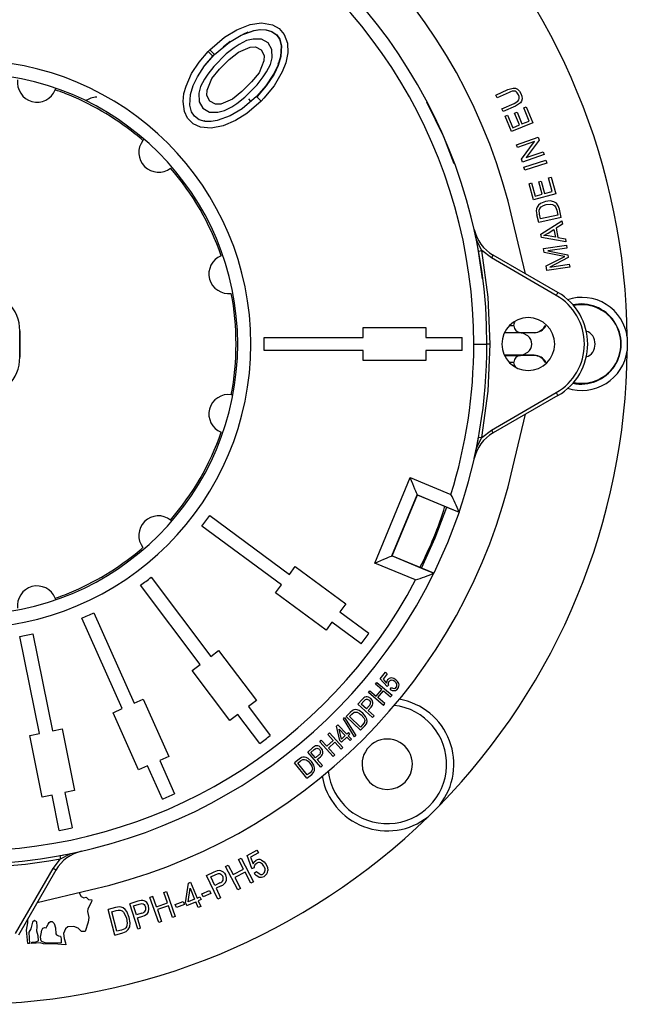
# Model space of a CAD drawing. Units: millimetres. Extents: x 5 to 619, y 2 to 447.
# Drawn here: x 86 to 132, y 121 to 195 of the extents above; entities that cross this region are included whole.
import ezdxf

# ---------------------------------------------------------------- set-up
doc = ezdxf.new("R2010")
doc.units = ezdxf.units.MM

msp = doc.modelspace()

# ---------------------------------------------------------------- linework, layer by layer
for p, q in [((103.1012, 194.3039), (102.717, 194.1446)), ((101.7614, 193.6126), (101.2248, 193.1689)), ((102.0514, 193.1327), (101.4599, 192.6711)), ((102.4323, 193.3837), (102.0514, 193.1327)), ((102.3762, 192.8079), (103.268, 193.1799)), ((102.9835, 193.675), (102.4323, 193.3837)), ((103.4943, 193.796), (102.9835, 193.675)), ((103.268, 193.1799), (103.6735, 193.1956)), ((104.1351, 193.7871), (103.4943, 193.796)), ((103.6735, 193.1956), (104.1036, 192.9761)), ((104.6302, 193.5027), (104.1351, 193.7871)), ((104.9147, 193.0076), (104.6302, 193.5027)), ((99.8502, 191.8076), (100.5564, 192.6161)), ((100.0902, 192.8542), (100.2014, 192.9682)), ((100.4512, 192.5083), (100.5562, 192.6158)), ((101.4599, 192.6711), (100.5121, 191.7233)), ((101.6794, 192.2409), (102.3762, 192.8079)), ((104.1036, 192.9761), (104.3232, 192.546)), ((104.3232, 192.546), (104.3074, 192.1404)), ((104.8025, 191.856), (104.9236, 192.3668)), ((104.9236, 192.3668), (104.9147, 193.0076)), ((100.5121, 191.7233), (100.0504, 191.1317)), ((100.9422, 191.5037), (101.6794, 192.2409)), ((104.3074, 192.1404), (103.9354, 191.2487)), ((104.5112, 191.3048), (104.8025, 191.856)), ((105.3981, 191.9481), (105.4177, 191.9963)), ((100.0504, 191.1317), (99.7995, 190.7508)), ((100.3753, 190.8069), (100.9422, 191.5037)), ((103.9354, 191.2487), (103.3685, 190.5518)), ((103.7986, 190.3323), (104.2602, 190.9239)), ((104.2602, 190.9239), (104.5112, 191.3048)), ((99.5082, 190.1996), (99.3871, 189.6888)), ((99.7995, 190.7508), (99.5082, 190.1996)), ((100.0033, 189.9152), (100.3753, 190.8069)), ((103.3685, 190.5518), (102.6313, 189.8146)), ((102.8508, 189.3845), (103.7986, 190.3323)), ((99.3871, 189.6888), (99.396, 189.048)), ((99.9875, 189.5096), (100.0033, 189.9152)), ((100.207, 189.0795), (99.9875, 189.5096)), ((102.6313, 189.8146), (101.9344, 189.2477)), ((102.2593, 188.9229), (102.8508, 189.3845)), ((104.1038, 189.0925), (103.7491, 189.4449)), ((121.8626, 189.5528), (122.784, 189.9692)), ((121.958, 189.3418), (121.8626, 189.5528)), ((122.8783, 189.7577), (121.958, 189.3418)), ((122.784, 189.9692), (123.1904, 190.0871)), ((99.396, 189.048), (99.6805, 188.5529)), ((100.6372, 188.86), (100.207, 189.0795)), ((101.0427, 188.8757), (100.6372, 188.86)), ((101.9344, 189.2477), (101.0427, 188.8757)), ((101.3272, 188.3806), (101.8784, 188.6719)), ((101.8784, 188.6719), (102.2593, 188.9229)), ((122.3341, 188.5096), (123.2544, 188.9256)), ((123.3509, 188.715), (122.4295, 188.2986)), ((123.2544, 188.9256), (123.5439, 189.1023)), ((123.724, 188.9565), (123.3509, 188.715)), ((123.986, 188.5833), (124.1773, 188.6612)), ((124.1773, 188.6612), (124.67, 187.4518)), ((99.6805, 188.5529), (100.1756, 188.2684)), ((100.1756, 188.2684), (100.8163, 188.2596)), ((100.8163, 188.2596), (101.3272, 188.3806)), ((122.4295, 188.2986), (122.3341, 188.5096)), ((122.5719, 187.9634), (122.7632, 188.0413)), ((123.0493, 186.7916), (122.5719, 187.9634)), ((122.7632, 188.0413), (123.1532, 187.0839)), ((123.2843, 188.1827), (123.4745, 188.2602)), ((123.6496, 187.2862), (123.2843, 188.1827)), ((123.4745, 188.2602), (123.8397, 187.3636)), ((124.3914, 187.5884), (123.986, 188.5833)), ((124.67, 187.4518), (123.0493, 186.7916)), ((123.1532, 187.0839), (123.6496, 187.2862)), ((123.8397, 187.3636), (124.3914, 187.5884)), ((123.428, 185.7872), (125.0822, 186.358)), ((123.5004, 185.5773), (123.428, 185.7872)), ((124.7992, 186.0255), (123.5004, 185.5773)), ((123.8002, 184.7084), (124.7992, 186.0255)), ((125.1597, 186.1335), (124.1596, 184.816)), ((125.0822, 186.358), (125.1597, 186.1335)), ((125.532, 185.0547), (123.8777, 184.4839)), ((124.1596, 184.816), (125.4596, 185.2646)), ((125.4596, 185.2646), (125.532, 185.0547)), ((123.8777, 184.4839), (123.8002, 184.7084)), ((123.9974, 184.0959), (125.6667, 184.6213)), ((125.7362, 184.4004), (124.0669, 183.875)), ((125.6667, 184.6213), (125.7362, 184.4004)), ((124.0669, 183.875), (123.9974, 184.0959)), ((124.3795, 182.8421), (124.5789, 182.896)), ((124.7098, 181.6206), (124.3795, 182.8421)), ((124.5789, 182.896), (124.8487, 181.8981)), ((125.1134, 182.9725), (125.3116, 183.0261)), ((125.3661, 182.038), (125.1134, 182.9725)), ((125.3116, 183.0261), (125.5643, 182.0916)), ((125.8589, 183.2841), (126.0583, 183.338)), ((126.1393, 182.247), (125.8589, 183.2841)), ((126.0583, 183.338), (126.3991, 182.0774)), ((126.3991, 182.0774), (124.7098, 181.6206)), ((124.8487, 181.8981), (125.3661, 182.038)), ((125.5643, 182.0916), (126.1393, 182.247)), ((125.6331, 181.5006), (125.2437, 181.3402)), ((125.9879, 181.5343), (125.6331, 181.5006)), ((125.683, 181.2671), (126.0227, 181.2973)), ((126.2634, 181.4746), (125.9879, 181.5343)), ((126.4541, 181.3547), (126.2634, 181.4746)), ((126.5863, 181.1708), (126.4541, 181.3547)), ((124.9333, 180.7936), (124.9784, 180.4844)), ((125.1133, 179.8968), (124.9784, 180.4844)), ((125.1805, 180.5271), (125.1485, 180.8271)), ((125.2628, 180.1687), (125.1805, 180.5271)), ((126.5658, 180.4679), (125.2628, 180.1687)), ((126.3902, 181.0889), (126.4822, 180.832)), ((126.4822, 180.832), (126.5658, 180.4679)), ((126.6776, 180.9039), (126.5863, 181.1708)), ((126.8189, 180.2884), (126.6776, 180.9039)), ((124.1155, 176.0173), (123.1568, 180.0345)), ((126.8189, 180.2884), (125.1133, 179.8968)), ((125.2859, 179.0121), (126.8726, 180.0406)), ((126.9216, 179.7814), (126.4387, 179.4825)), ((126.8726, 180.0406), (126.9216, 179.7814)), ((120.2314, 179.3736), (120.1749, 179.5785)), ((120.3643, 178.7557), (120.2314, 179.3736)), ((125.3322, 178.767), (125.2859, 179.0121)), ((125.4907, 178.9184), (125.8243, 179.1077)), ((125.8243, 179.1077), (126.2666, 179.3771)), ((126.2666, 179.3771), (126.3767, 178.7941)), ((126.4387, 179.4825), (126.5744, 178.7634)), ((127.1765, 178.4313), (125.3322, 178.767)), ((125.8366, 178.8877), (125.4907, 178.9184)), ((126.3767, 178.7941), (125.8366, 178.8877)), ((126.5744, 178.7634), (127.1309, 178.6729)), ((127.1309, 178.6729), (127.1765, 178.4313)), ((120.5636, 177.7427), (120.8096, 177.7874)), ((120.848, 175.6467), (120.5636, 177.7427)), ((121.5328, 177.2198), (120.8096, 177.7874)), ((125.4872, 177.9274), (127.2188, 178.1806)), ((125.5323, 177.6192), (125.4872, 177.9274)), ((126.7977, 177.3807), (125.5323, 177.6192)), ((127.2511, 177.9597), (125.8018, 177.7478)), ((125.8018, 177.7478), (127.3247, 177.4565)), ((127.2188, 178.1806), (127.2511, 177.9597)), ((127.3247, 177.4565), (127.3549, 177.2498)), ((126.4483, 174.3818), (121.5328, 177.2198)), ((126.5733, 174.5983), (121.6578, 177.4363)), ((125.6784, 176.6199), (126.8445, 177.209)), ((127.3549, 177.2498), (125.954, 176.5335)), ((125.954, 176.5335), (127.4281, 176.749)), ((127.0887, 177.3291), (126.7977, 177.3807)), ((126.8445, 177.209), (127.0887, 177.3291)), ((127.4281, 176.749), (127.4604, 176.5281)), ((125.7288, 176.275), (125.6784, 176.6199)), ((127.4604, 176.5281), (125.7288, 176.275)), ((85.8234, 171.7011), (85.8146, 171.7011)), ((85.8146, 169.7011), (85.8146, 171.7011)), ((85.8234, 171.7011), (85.8234, 169.7011)), ((111.8234, 171.9511), (116.5734, 171.9511)), ((111.8234, 171.2011), (111.8234, 171.9511)), ((116.5734, 171.9511), (116.5734, 171.2011)), ((123.6099, 171.5543), (122.5231, 171.5376)), ((122.546, 171.5718), (123.7354, 171.5718)), ((123.2354, 172.0718), (122.8801, 172.0718)), ((124.7785, 171.5543), (123.6099, 171.5543)), ((123.7354, 171.5761), (124.7406, 171.5761)), ((123.7354, 171.5718), (123.7354, 171.5761)), ((124.7406, 171.5718), (124.7406, 171.5761)), ((124.7481, 171.5718), (124.7785, 171.5543)), ((125.6266, 172.1124), (125.6298, 172.1104)), ((125.6298, 172.1104), (125.6341, 172.1082)), ((125.6341, 172.1082), (125.6647, 172.091)), ((104.3178, 171.2011), (111.8234, 171.2011)), ((116.5734, 171.2011), (119.32, 171.2011)), ((131.8206, 171.2155), (131.8233, 170.7011)), ((111.8234, 170.2011), (104.3178, 170.2011)), ((111.8234, 169.4511), (111.8234, 170.2011)), ((116.5734, 170.2011), (116.5734, 169.4511)), ((119.32, 170.2011), (116.5734, 170.2011)), ((120.1984, 170.7011), (121.1984, 170.7011)), ((121.4484, 170.7011), (121.1984, 170.7011)), ((131.8233, 170.7011), (131.8206, 170.1867)), ((85.8146, 169.7011), (85.8234, 169.7011)), ((116.5734, 169.4511), (111.8234, 169.4511)), ((123.6099, 169.8479), (122.5231, 169.8647)), ((122.546, 169.8305), (123.7354, 169.8305)), ((122.8801, 169.3305), (123.2354, 169.3305)), ((124.7785, 169.8479), (123.6099, 169.8479)), ((123.7354, 169.8261), (123.7354, 169.8305)), ((124.7406, 169.8261), (123.7354, 169.8261)), ((124.7406, 169.8261), (124.7406, 169.8305)), ((124.7481, 169.8305), (124.7785, 169.8479)), ((125.6298, 169.2918), (125.6266, 169.2898)), ((125.6341, 169.2941), (125.6298, 169.2918)), ((125.6647, 169.3113), (125.6341, 169.2941)), ((123.3178, 169.0511), (123.3914, 168.9647)), ((121.5328, 164.1825), (126.4484, 167.0205)), ((126.5734, 166.804), (121.6578, 163.966)), ((123.1568, 161.3677), (124.1156, 165.385)), ((120.8096, 163.6148), (121.5328, 164.1825)), ((120.5636, 163.6595), (120.8096, 163.6148)), ((112.6993, 154.1194), (115.381, 160.5936)), ((115.381, 160.5936), (118.47, 159.3141)), ((114.0009, 154.6585), (115.9201, 159.292)), ((114.0108, 154.6627), (115.9243, 159.2821)), ((115.9201, 159.292), (119.0869, 157.9803)), ((115.9243, 159.2821), (115.9201, 159.292)), ((115.9243, 159.2821), (118.1586, 158.3565)), ((118.1586, 158.3565), (119.0844, 157.9731)), ((100.2031, 157.7228), (106.2365, 153.2584)), ((117.8242, 157.4127), (117.6889, 157.4687)), ((119.0844, 157.9731), (119.0869, 157.9803)), ((105.6417, 152.4545), (99.6083, 156.919)), ((114.0009, 154.6585), (114.0108, 154.6627)), ((117.1677, 153.3468), (114.0009, 154.6585)), ((114.0108, 154.6627), (116.2452, 153.7371)), ((116.5337, 154.7001), (116.6761, 154.6411)), ((116.7285, 154.7546), (116.5858, 154.8198)), ((106.2365, 153.2584), (106.6826, 153.8613)), ((106.6826, 153.8613), (110.5009, 151.0359)), ((115.7883, 152.8399), (112.6993, 154.1194)), ((116.2452, 153.7371), (117.171, 153.3537)), ((95.7602, 153.0372), (100.2771, 147.043)), ((117.171, 153.3537), (117.1641, 153.3483)), ((99.4785, 146.4412), (94.9615, 152.4354)), ((105.1955, 151.8516), (105.6417, 152.4545)), ((109.0139, 149.0262), (105.1955, 151.8516)), ((110.5009, 151.0359), (110.0548, 150.433)), ((93.5687, 143.0914), (90.5159, 149.9481)), ((91.4295, 150.3548), (94.4822, 143.4981)), ((110.0548, 150.433), (112.2627, 148.7992)), ((109.46, 149.6291), (109.0139, 149.0262)), ((111.6679, 147.9953), (109.46, 149.6291)), ((87.3144, 141.2037), (85.8181, 148.5586)), ((86.798, 148.7579), (88.2944, 141.4031)), ((100.2771, 147.043), (100.8761, 147.4943)), ((100.8761, 147.4943), (103.7347, 143.7008)), ((98.8795, 145.9898), (99.4785, 146.4412)), ((101.7381, 142.1963), (98.8795, 145.9898)), ((113.1119, 145.3455), (113.5061, 145.8422)), ((113.6439, 145.7327), (113.3276, 145.3342)), ((113.5061, 145.8422), (113.6439, 145.7327)), ((112.7534, 144.944), (112.862, 145.0731)), ((113.2249, 144.5475), (112.7534, 144.944)), ((112.862, 145.0731), (114.01, 144.1077)), ((113.6386, 144.7698), (113.1119, 145.3455)), ((113.3276, 145.3342), (113.6007, 145.0298)), ((113.7476, 144.871), (113.6386, 144.7698)), ((113.8689, 144.5515), (113.9583, 144.6904)), ((111.8827, 143.9123), (111.7429, 143.777)), ((112.3944, 143.8551), (112.2157, 143.962)), ((112.2183, 144.3076), (112.3269, 144.4367)), ((113.3663, 143.3422), (112.2183, 144.3076)), ((112.3269, 144.4367), (112.7983, 144.0403)), ((112.7983, 144.0403), (113.2249, 144.5475)), ((112.9338, 143.9264), (113.3603, 144.4336)), ((113.4749, 143.4713), (112.9338, 143.9264)), ((113.3603, 144.4336), (113.9014, 143.9785)), ((113.9014, 143.9785), (114.01, 144.1077)), ((94.4822, 143.4981), (95.1674, 143.8032)), ((95.1674, 143.8032), (97.0994, 139.4638)), ((103.7347, 143.7008), (103.1358, 143.2494)), ((103.1358, 143.2494), (104.7887, 141.0559)), ((111.7429, 143.777), (111.4224, 143.4184)), ((112.541, 142.419), (111.4224, 143.4184)), ((111.6669, 143.4263), (111.8842, 143.6695)), ((112.0667, 143.0691), (111.6669, 143.4263)), ((111.8842, 143.6695), (111.9994, 143.7774)), ((112.2863, 143.3149), (112.0667, 143.0691)), ((112.1987, 142.9511), (112.4165, 143.195)), ((113.3663, 143.3422), (113.4749, 143.4713)), ((92.8835, 142.7863), (93.5687, 143.0914)), ((94.8155, 138.447), (92.8835, 142.7863)), ((102.3371, 142.6476), (101.7381, 142.1963)), ((103.9901, 140.454), (102.3371, 142.6476)), ((110.3293, 142.3212), (110.4176, 142.41)), ((110.4176, 142.41), (111.2572, 141.0546)), ((110.8387, 142.8044), (110.536, 142.4861)), ((111.6231, 141.4526), (110.536, 142.4861)), ((110.7806, 142.4864), (110.9652, 142.6806)), ((111.6111, 141.6968), (110.7806, 142.4864)), ((111.0107, 142.954), (110.8387, 142.8044)), ((110.9652, 142.6806), (111.1379, 142.8175)), ((111.8, 142.7389), (111.5071, 142.9477)), ((111.6779, 142.615), (111.8644, 142.3909)), ((111.9961, 142.5057), (111.8, 142.7389)), ((112.0945, 142.2917), (111.9961, 142.5057)), ((112.6534, 142.5448), (112.1987, 142.9511)), ((112.541, 142.419), (112.6534, 142.5448)), ((109.8092, 141.7726), (109.9011, 141.8615)), ((110.0667, 140.6694), (109.8092, 141.7726)), ((109.9011, 141.8615), (110.5768, 141.1628)), ((111.1682, 140.9652), (110.3293, 142.3212)), ((111.7987, 141.8941), (111.6111, 141.6968)), ((111.6231, 141.4526), (111.9401, 141.786)), ((111.9147, 142.0562), (111.7987, 141.8941)), ((111.9401, 141.786), (112.0629, 141.9515)), ((112.0629, 141.9515), (112.1132, 142.1135)), ((112.1132, 142.1135), (112.0945, 142.2917)), ((86.5795, 141.0542), (87.3144, 141.2037)), ((87.5265, 136.3995), (86.5795, 141.0542)), ((88.2944, 141.4031), (89.0293, 141.5526)), ((89.0293, 141.5526), (89.9763, 136.898)), ((109.1434, 141.1425), (109.2679, 141.2564)), ((109.5593, 140.6881), (109.1434, 141.1425)), ((109.2679, 141.2564), (110.2807, 140.1499)), ((110.1774, 140.7765), (109.9941, 141.5401)), ((109.9941, 141.5401), (110.4643, 141.054)), ((110.4643, 141.054), (110.1774, 140.7765)), ((110.5817, 140.9326), (110.1841, 140.5481)), ((110.7006, 141.2825), (110.5768, 141.1628)), ((110.8314, 140.6745), (110.5817, 140.9326)), ((110.6942, 141.0415), (110.818, 141.1612)), ((110.9439, 140.7833), (110.6942, 141.0415)), ((110.818, 141.1612), (110.7006, 141.2825)), ((111.1682, 140.9652), (111.2572, 141.0546)), ((108.146, 140.2327), (107.9898, 140.1168)), ((108.6459, 140.1095), (108.4826, 140.2388)), ((108.5301, 140.5811), (108.6546, 140.695)), ((109.5429, 139.4746), (108.5301, 140.5811)), ((108.6546, 140.695), (109.0705, 140.2406)), ((109.0705, 140.2406), (109.5593, 140.6881)), ((109.19, 140.1101), (109.6789, 140.5575)), ((109.5177, 140.65), (109.5397, 140.7096)), ((109.6789, 140.5575), (110.1562, 140.036)), ((110.1841, 140.5481), (110.0667, 140.6694)), ((110.8314, 140.6745), (110.9439, 140.7833)), ((97.0994, 139.4638), (96.4142, 139.1588)), ((107.9898, 140.1168), (107.6255, 139.8028)), ((108.6046, 138.6665), (107.6255, 139.8028)), ((107.8688, 139.7789), (108.1159, 139.9918)), ((108.2188, 139.3727), (107.8688, 139.7789)), ((108.1159, 139.9918), (108.2442, 140.0838)), ((108.4685, 139.5879), (108.2188, 139.3727)), ((108.3344, 139.2386), (108.5821, 139.4521)), ((109.6674, 139.5885), (109.19, 140.1101)), ((109.5429, 139.4746), (109.6674, 139.5885)), ((110.1562, 140.036), (110.2807, 140.1499)), ((95.5007, 138.7521), (94.8155, 138.447)), ((96.6179, 136.2428), (95.5007, 138.7521)), ((96.4142, 139.1588), (97.5314, 136.6496)), ((106.9668, 139.2699), (106.6254, 138.9937)), ((107.569, 137.8276), (106.6254, 138.9937)), ((106.8679, 138.9622), (107.0762, 139.1307)), ((107.5888, 138.0713), (106.8679, 138.9622)), ((107.1569, 139.3959), (106.9668, 139.2699)), ((107.0762, 139.1307), (107.2652, 139.244)), ((107.9115, 139.0801), (107.6483, 139.3251)), ((107.7743, 138.973), (107.9301, 138.7266)), ((108.0756, 138.8233), (107.9115, 139.0801)), ((108.1454, 138.5984), (108.0756, 138.8233)), ((108.7325, 138.7767), (108.3344, 139.2386)), ((108.6046, 138.6665), (108.7325, 138.7767)), ((107.569, 137.8276), (107.9266, 138.117)), ((107.8004, 138.2426), (107.5888, 138.0713)), ((107.9365, 138.3882), (107.8004, 138.2426)), ((107.9266, 138.117), (108.0698, 138.2651)), ((108.0698, 138.2651), (108.1407, 138.4193)), ((108.1407, 138.4193), (108.1454, 138.5984)), ((88.2614, 136.5491), (87.5265, 136.3995)), ((88.809, 133.8575), (88.2614, 136.5491)), ((89.9763, 136.898), (89.2414, 136.7484)), ((89.2414, 136.7484), (89.789, 134.0569)), ((117.6174, 135.7901), (116.7342, 134.9069)), ((88.865, 131.9609), (89.06, 131.9985)), ((103.0397, 131.9724), (103.7761, 132.3877)), ((103.401, 130.9968), (103.0397, 131.9724)), ((103.8913, 132.1833), (103.3005, 131.8501)), ((103.7761, 132.3877), (103.8913, 132.1833)), ((88.342, 130.9917), (88.9097, 131.7149)), ((88.865, 131.9609), (88.9097, 131.7149)), ((101.41, 131.1483), (101.6096, 131.252)), ((101.6096, 131.252), (101.9882, 130.5231)), ((102.3938, 131.6593), (102.5934, 131.763)), ((102.7723, 130.9305), (102.3938, 131.6593)), ((102.5934, 131.763), (103.5153, 129.9881)), ((103.3005, 131.8501), (103.4847, 131.3369)), ((85.504, 126.0762), (88.342, 130.9917)), ((88.5585, 130.8667), (85.7205, 125.9512)), ((99.9714, 130.4683), (100.5509, 130.7429)), ((100.2758, 130.3514), (100.6687, 130.5376)), ((100.5509, 130.7429), (100.7926, 130.8367)), ((100.6687, 130.5376), (100.8662, 130.6105)), ((102.3319, 129.3734), (101.41, 131.1483)), ((101.9882, 130.5231), (102.7723, 130.9305)), ((102.8811, 130.721), (102.097, 130.3137)), ((103.3157, 129.8844), (102.8811, 130.721)), ((103.401, 130.9968), (103.5864, 131.0669)), ((103.7559, 130.738), (103.5757, 130.6113)), ((98.3758, 128.3925), (98.6007, 129.8862)), ((98.6007, 129.8862), (98.7584, 129.951)), ((98.7584, 129.951), (99.251, 128.7522)), ((100.828, 128.661), (99.9714, 130.4683)), ((100.5819, 129.7054), (100.2758, 130.3514)), ((100.9791, 129.8936), (100.5819, 129.7054)), ((102.097, 130.3137), (102.5315, 129.4771)), ((103.5153, 129.9881), (103.3157, 129.8844)), ((87.1395, 128.409), (91.1562, 129.3667)), ((90.2923, 129.2013), (90.4731, 128.8785)), ((96.7223, 129.1628), (96.9345, 129.2375)), ((96.995, 128.3882), (96.7223, 129.1628)), ((96.9345, 129.2375), (97.5987, 127.351)), ((98.5656, 128.4705), (98.7152, 129.5069)), ((98.7152, 129.5069), (99.058, 128.6729)), ((99.6116, 129.0565), (100.1983, 129.3153)), ((99.7112, 128.8306), (99.6116, 129.0565)), ((100.2979, 129.0894), (99.7112, 128.8306)), ((100.1983, 129.3153), (100.2979, 129.0894)), ((101.077, 129.6788), (100.683, 129.4921)), ((100.683, 129.4921), (101.0313, 128.7573)), ((102.5315, 129.4771), (102.3319, 129.3734)), ((90.4731, 128.8785), (90.6596, 128.7724)), ((90.6596, 128.7724), (90.8458, 128.8151)), ((90.8458, 128.8151), (91.0266, 128.6411)), ((91.241, 128.4529), (90.9712, 127.9248)), ((91.0266, 128.6411), (91.2648, 128.6111)), ((91.2648, 128.6111), (91.241, 128.4529)), ((94.7692, 128.5136), (94.1569, 128.3229)), ((94.7519, 126.4134), (94.1569, 128.3229)), ((94.4419, 128.1645), (94.8571, 128.2938)), ((95.0217, 128.5726), (94.7692, 128.5136)), ((94.8571, 128.2938), (95.0628, 128.3384)), ((95.8888, 128.8694), (95.6766, 128.7947)), ((96.3408, 126.9082), (95.6766, 128.7947)), ((96.1615, 128.0947), (95.8888, 128.8694)), ((96.1615, 128.0947), (96.995, 128.3882)), ((97.5994, 128.2533), (98.1978, 128.4838)), ((97.6882, 128.0229), (97.5994, 128.2533)), ((98.2866, 128.2534), (97.6882, 128.0229)), ((98.1978, 128.4838), (98.2866, 128.2534)), ((98.3758, 128.3925), (98.4614, 128.1843)), ((98.4614, 128.1843), (99.1435, 128.4646)), ((99.058, 128.6729), (98.5656, 128.4705)), ((99.3255, 128.0217), (99.1435, 128.4646)), ((99.251, 128.7522), (99.4634, 128.8395)), ((99.549, 128.6313), (99.3366, 128.544)), ((99.3366, 128.544), (99.5186, 128.1011)), ((99.4634, 128.8395), (99.549, 128.6313)), ((101.0313, 128.7573), (100.828, 128.661)), ((90.9712, 127.9248), (90.9553, 127.72)), ((90.9553, 127.72), (91.0395, 127.2733)), ((93.0665, 128.0277), (92.5013, 127.8746)), ((93.024, 125.9441), (92.5013, 127.8746)), ((92.7801, 127.7056), (93.1248, 127.799)), ((93.1794, 126.2307), (92.7801, 127.7056)), ((93.3662, 128.0789), (93.0665, 128.0277)), ((94.1164, 127.2872), (93.9274, 127.7279)), ((94.6546, 127.482), (94.4419, 128.1645)), ((95.0742, 127.6127), (94.6546, 127.482)), ((97.0734, 128.1655), (96.2399, 127.8721)), ((96.2399, 127.8721), (96.553, 126.9829)), ((97.3865, 127.2763), (97.0734, 128.1655)), ((99.5186, 128.1011), (99.3255, 128.0217)), ((86.3266, 126.3061), (86.4276, 126.8701)), ((86.4276, 126.8701), (86.428, 127.1766)), ((86.7743, 126.912), (86.6567, 126.4291)), ((86.9233, 127.0607), (86.7743, 126.912)), ((87.1207, 126.954), (86.9233, 127.0607)), ((87.138, 126.5869), (87.1207, 126.954)), ((87.8637, 126.5881), (87.9619, 126.7737)), ((87.9619, 126.7737), (88.056, 126.908)), ((88.056, 126.908), (88.1449, 126.972)), ((88.1449, 126.972), (88.2733, 126.9685)), ((88.2733, 126.9685), (88.4287, 126.8149)), ((88.4287, 126.8149), (88.5201, 126.4989)), ((91, 126.9135), (90.7769, 126.2242)), ((91.0395, 127.2733), (91, 126.9135)), ((93.8914, 127.2306), (93.9487, 126.8461)), ((94.1783, 126.8856), (94.1164, 127.2872)), ((94.1422, 126.5737), (94.1783, 126.8856)), ((94.7248, 127.2566), (95.1411, 127.3863)), ((94.9667, 126.4803), (94.7248, 127.2566)), ((96.553, 126.9829), (96.3408, 126.9082)), ((97.5987, 127.351), (97.3865, 127.2763)), ((86.4213, 125.3151), (86.3266, 126.3061)), ((86.6567, 126.4291), (86.5104, 126.1661)), ((86.5104, 126.1661), (86.5206, 125.7077)), ((87.1001, 126.2465), (87.138, 126.5869)), ((87.2092, 125.8835), (87.1001, 126.2465)), ((87.3969, 125.7999), (87.4281, 126.0358)), ((87.4281, 126.0358), (87.4884, 126.3144)), ((87.4884, 126.3144), (87.5713, 126.469)), ((87.5713, 126.469), (87.729, 126.5083)), ((87.729, 126.5083), (87.8312, 126.5004)), ((87.8312, 126.5004), (87.8637, 126.5881)), ((88.5201, 126.4989), (88.543, 126.0464)), ((88.543, 126.0464), (88.595, 125.9718)), ((89.2752, 126.4092), (89.1341, 126.0655)), ((89.1341, 126.0655), (89.1846, 125.6844)), ((89.4486, 126.5788), (89.2752, 126.4092)), ((89.9189, 126.6043), (89.4486, 126.5788)), ((90.2534, 126.4768), (89.9189, 126.6043)), ((90.4985, 126.2193), (90.2534, 126.4768)), ((90.7769, 126.2242), (90.4985, 126.2193)), ((93.024, 125.9441), (93.6161, 126.1045)), ((93.5298, 126.3256), (93.1794, 126.2307)), ((93.7742, 126.43), (93.5298, 126.3256)), ((93.6161, 126.1045), (93.8705, 126.208)), ((93.8705, 126.208), (94.0401, 126.3578)), ((94.0401, 126.3578), (94.1422, 126.5737)), ((94.7519, 126.4134), (94.9667, 126.4803)), ((86.5693, 125.3036), (86.4213, 125.3151)), ((86.5206, 125.7077), (86.5693, 125.3036)), ((86.7066, 125.3048), (86.7406, 125.4057)), ((87.0626, 125.3229), (86.7066, 125.3048)), ((86.7406, 125.4057), (86.9725, 125.407)), ((86.9725, 125.407), (87.2443, 125.5082)), ((87.3524, 125.3691), (87.0626, 125.3229)), ((87.2443, 125.5082), (87.2092, 125.8835)), ((87.6096, 125.2919), (87.3524, 125.3691)), ((87.4317, 125.5009), (87.3969, 125.7999)), ((87.5, 125.4699), (87.4317, 125.5009)), ((87.7363, 125.3614), (87.5, 125.4699)), ((88.6932, 125.2535), (87.6096, 125.2919)), ((88.4268, 125.333), (87.7363, 125.3614)), ((88.9525, 125.3519), (88.4268, 125.333)), ((88.595, 125.9718), (88.7424, 125.8832)), ((88.7424, 125.8832), (88.8948, 125.852)), ((88.8948, 125.852), (88.9517, 125.6739)), ((88.9517, 125.6739), (88.9525, 125.3519)), ((89.1846, 125.6844), (89.2736, 125.3573)), ((89.2736, 125.3573), (89.3176, 125.2019)), ((88.9814, 125.2411), (88.6932, 125.2535)), ((89.3176, 125.2019), (88.9814, 125.2411))]:
    msp.add_line(p, q)
at = {"flags": 128}
for points in [[(100.2014, 192.9681), (101.3299, 193.9292), (102.2571, 194.4935), (103.2668, 194.8849), (104.1126, 195.0171), (104.9651, 194.8727), (105.4685, 194.5948), (105.843, 194.1502), (106.0868, 193.4723), (106.1076, 192.7389), (105.9543, 192.0035), (105.6867, 191.3004), (105.0763, 190.2528), (104.3103, 189.3095), (104.1038, 189.0925)], [(100.5562, 192.6158), (101.6908, 193.5709), (102.5769, 194.0944), (103.5416, 194.44), (103.9912, 194.5093), (104.4445, 194.4985), (104.8822, 194.3766), (105.2568, 194.1131), (105.4834, 193.7756), (105.6133, 193.2779), (105.5613, 192.4823), (105.3499, 191.7904), (105.0369, 191.1363), (104.4512, 190.2468), (103.7491, 189.4449)], [(102.8686, 194.1869), (103.5787, 194.4404), (104.0263, 194.5093), (104.4776, 194.4988), (104.9159, 194.377), (105.291, 194.1133), (105.5177, 193.7754), (105.6476, 193.2772), (105.5951, 192.4808), (105.3837, 191.7894), (105.0709, 191.1356), (104.4859, 190.2465), (103.7843, 189.4449)], [(104.1038, 189.0925), (103.0076, 188.1544), (102.1508, 187.6218), (101.2245, 187.2287), (100.3091, 187.0502), (99.5159, 187.1222), (98.9608, 187.3722), (98.5248, 187.8015), (98.2814, 188.3027), (98.1815, 189.0723), (98.2503, 189.6613), (98.4091, 190.234), (98.8349, 191.1752), (99.4004, 192.0421), (100.0902, 192.8542)], [(103.7491, 189.4449), (102.6479, 188.5133), (101.7444, 187.9741), (100.7591, 187.6198), (100.3071, 187.551), (99.8518, 187.5636), (99.4168, 187.6872), (99.0453, 187.9512), (98.8201, 188.2894), (98.6913, 188.7893), (98.7463, 189.5891), (98.9608, 190.2837), (99.2772, 190.94), (99.8141, 191.7612), (100.4512, 192.5083)], [(100.4512, 192.5083), (100.249, 192.702), (100.0902, 192.8542)], [(100.5558, 192.6156), (100.3787, 192.7921), (100.2017, 192.9685)], [(100.5565, 192.6161), (100.5564, 192.6161), (100.5564, 192.616)], [(123.1904, 190.0871), (123.3578, 190.0675), (123.51, 189.9948)], [(123.51, 189.9948), (123.6607, 189.8465), (123.7662, 189.6626)], [(123.6357, 189.3033), (123.6264, 189.4338), (123.5842, 189.558)], [(123.7662, 189.6626), (123.835, 189.4669), (123.855, 189.261)], [(103.3292, 189.0627), (103.29, 189.1084), (103.1559, 189.2633)], [(118.7096, 184.3576), (117.9365, 186.393), (116.6445, 189.0211)], [(123.5439, 189.1023), (123.6075, 189.1947), (123.6357, 189.3033)], [(123.855, 189.261), (123.8165, 189.0971), (123.724, 188.9565)], [(99.9535, 187.5612), (99.9024, 187.5624), (99.7832, 187.5953)], [(125.2437, 181.3402), (125.1024, 181.2209), (124.9985, 181.0715)], [(125.2926, 181.0844), (125.4755, 181.2011), (125.683, 181.2671)], [(126.0227, 181.2973), (126.1491, 181.2739), (126.2665, 181.2222)], [(126.2665, 181.2222), (126.3341, 181.1654), (126.3902, 181.0889)], [(124.9985, 181.0715), (124.9495, 180.9384), (124.9333, 180.7936)], [(125.1485, 180.8271), (125.1992, 180.9674), (125.2926, 181.0844)], [(120.8096, 177.7874), (120.4045, 178.5562), (120.2314, 179.3736)], [(120.5636, 177.7427), (120.4016, 178.582), (120.3643, 178.7557)], [(121.4484, 170.7011), (121.2884, 174.2587), (120.8096, 177.7874)], [(121.6578, 177.4363), (121.6482, 177.4198), (121.6211, 177.3729), (121.5806, 177.3026), (121.5328, 177.2198)], [(126.4483, 174.3818), (126.4961, 174.4646), (126.5367, 174.5349), (126.5638, 174.5818), (126.5733, 174.5983)], [(123.2354, 172.0718), (123.2558, 172.2176), (123.3178, 172.3511)], [(123.6099, 169.8479), (123.9641, 169.9055), (124.279, 170.0772), (124.4088, 170.2057), (124.506, 170.3541), (124.5696, 170.5238), (124.5908, 170.7011), (124.5696, 170.8787), (124.506, 171.0482), (124.4086, 171.1967), (124.279, 171.325), (123.9641, 171.4967), (123.6099, 171.5543)], [(120.8096, 163.6148), (121.2884, 167.1436), (121.4484, 170.7011)], [(123.3178, 169.0511), (123.2558, 169.1847), (123.2354, 169.3305)], [(126.4484, 167.0205), (126.4962, 166.9377), (126.5368, 166.8674), (126.5639, 166.8205), (126.5734, 166.804)], [(121.5328, 164.1825), (121.5806, 164.0996), (121.6211, 164.0294), (121.6482, 163.9825), (121.6578, 163.966)], [(120.2314, 162.0286), (120.4015, 162.8194), (120.5636, 163.6589)], [(120.2314, 162.0287), (120.4045, 162.8461), (120.8096, 163.6148)], [(115.9201, 159.292), (115.9022, 159.3353), (115.8664, 159.4218), (115.8139, 159.5484), (115.7466, 159.7109), (115.6668, 159.9037), (115.5771, 160.1201), (115.4808, 160.3527), (115.381, 160.5936)], [(116.2452, 153.7371), (117.2765, 156.0134), (118.1586, 158.3565)], [(119.0843, 157.9731), (118.2032, 155.6376), (117.1713, 153.3536)], [(112.6993, 154.1194), (112.9402, 154.2192), (113.1728, 154.3155), (113.3892, 154.4052), (113.582, 154.485), (113.7445, 154.5523), (113.8711, 154.6048), (113.9576, 154.6406), (114.0009, 154.6585)], [(114.3039, 145.2855), (114.1425, 145.3804), (113.9585, 145.4128)], [(113.6767, 145.277), (113.6169, 145.1601), (113.6007, 145.0298)], [(113.7782, 145.1432), (113.7418, 145.0809), (113.7251, 145.0108)], [(113.7251, 145.0108), (113.7274, 144.9394), (113.7476, 144.871)], [(113.9583, 144.6904), (114.0644, 144.64), (114.1775, 144.6242)], [(114.2135, 145.1452), (114.0991, 145.2147), (113.9718, 145.2402)], [(114.3735, 144.9185), (114.3131, 145.0444), (114.2135, 145.1452)], [(114.5174, 144.9877), (114.4333, 145.1529), (114.3039, 145.2855)], [(112.0404, 143.9822), (111.9571, 143.9571), (111.8827, 143.9123)], [(112.2157, 143.962), (112.1266, 143.9831), (112.0404, 143.9822)], [(113.8689, 144.5515), (114.0192, 144.4782), (114.1849, 144.4603)], [(111.9994, 143.7774), (112.0658, 143.8005), (112.136, 143.7978)], [(112.136, 143.7978), (112.2148, 143.7697), (112.2831, 143.7213)], [(112.2831, 143.7213), (112.3535, 143.6387), (112.3876, 143.5357)], [(112.5669, 143.5618), (112.5058, 143.7232), (112.3944, 143.8551)], [(111.2175, 143.015), (111.1101, 142.9981), (111.0107, 142.954)], [(111.1379, 142.8175), (111.2523, 142.8361), (111.3706, 142.8159)], [(111.5071, 142.9477), (111.3664, 142.9991), (111.2175, 143.015)], [(111.3706, 142.8159), (111.5334, 142.7343), (111.6779, 142.615)], [(111.8644, 142.3909), (111.9131, 142.2913), (111.9374, 142.193)], [(111.9374, 142.193), (111.9347, 142.1232), (111.9147, 142.0562)], [(108.3115, 140.2816), (108.2256, 140.2675), (108.146, 140.2327)], [(108.4826, 140.2388), (108.397, 140.2713), (108.3115, 140.2816)], [(107.3698, 139.4295), (107.2611, 139.4267), (107.1569, 139.3959)], [(107.6483, 139.3251), (107.5154, 139.3944), (107.3698, 139.4295)], [(108.2442, 140.0838), (108.313, 140.0981), (108.3823, 140.0863)], [(108.3823, 140.0863), (108.4567, 140.0481), (108.5181, 139.9913)], [(108.5181, 139.9913), (108.5773, 139.9002), (108.5977, 139.7937)], [(108.7789, 139.7963), (108.7392, 139.9643), (108.6459, 140.1095)], [(107.2652, 139.244), (107.381, 139.2476), (107.4957, 139.2122)], [(107.4957, 139.2122), (107.6465, 139.1101), (107.7743, 138.973)], [(107.9301, 138.7266), (107.9654, 138.6216), (107.9768, 138.5209)], [(107.9768, 138.5209), (107.9651, 138.452), (107.9365, 138.3882)], [(88.9097, 131.7149), (89.6784, 132.12), (90.4958, 132.2931)], [(89.139, 132.0138), (89.7042, 132.1229), (90.4958, 132.2931)], [(103.4847, 131.3369), (103.5705, 131.4898), (103.7028, 131.604)], [(103.5864, 131.0669), (103.5956, 131.1613), (103.6289, 131.2509)], [(103.6289, 131.2509), (103.6845, 131.3292), (103.7609, 131.3877)], [(104.1192, 131.6301), (104.33, 131.4976), (104.4818, 131.2993)], [(104.4818, 131.2993), (104.5748, 131.0703), (104.5958, 130.8243)], [(88.5585, 130.8667), (88.542, 130.8763), (88.4951, 130.9033), (88.4249, 130.9439), (88.342, 130.9917)], [(100.7926, 130.8367), (100.91, 130.8534), (101.0227, 130.8409)], [(100.8662, 130.6105), (100.9596, 130.6045), (101.0446, 130.5648)], [(101.0227, 130.8409), (101.1291, 130.7975), (101.2275, 130.7253)], [(101.0446, 130.5648), (101.1254, 130.4915), (101.1856, 130.3946)], [(101.2275, 130.7253), (101.3198, 130.6232), (101.3917, 130.5013)], [(101.3917, 130.5013), (101.4602, 130.2814), (101.4518, 130.0516)], [(103.9202, 130.34), (103.7245, 130.4454), (103.5757, 130.6113)], [(103.9933, 130.5461), (103.8602, 130.6237), (103.7559, 130.738)], [(104.2996, 131.1715), (104.3716, 130.998), (104.3833, 130.8112)], [(95.25, 128.5445), (95.1402, 128.5727), (95.0217, 128.5726)], [(95.0628, 128.3384), (95.1545, 128.3193), (95.2331, 128.2681)], [(95.2331, 128.2681), (95.3028, 128.1842), (95.3489, 128.0798)], [(95.4367, 128.4014), (95.3493, 128.4867), (95.25, 128.5445)], [(95.5679, 128.1566), (95.5138, 128.2874), (95.4367, 128.4014)], [(93.1248, 127.799), (93.2692, 127.8307), (93.4165, 127.8354)], [(93.644, 128.0053), (93.5105, 128.0604), (93.3662, 128.0789)], [(93.4165, 127.8354), (93.5616, 127.7759), (93.6805, 127.6724)], [(93.9274, 127.7279), (93.8025, 127.8839), (93.644, 128.0053)], [(93.6805, 127.6724), (93.8106, 127.4637), (93.8914, 127.2306)], [(95.5644, 127.7029), (95.6049, 127.9293), (95.5679, 128.1566)], [(93.9487, 126.8461), (93.9364, 126.7051), (93.8949, 126.57)], [(93.8949, 126.57), (93.8451, 126.494), (93.7742, 126.43)]]:
    msp.add_lwpolyline(points, dxfattribs=at)
for centre, radius, start, end in [((81.8225, 170.7014), 42.3749, 12.723842, 77.275441), ((81.8234, 170.7011), 39.375, 71.140273, 180.000003), ((81.8252, 170.6993), 38.3762, 72.742037, 197.257961), ((81.8234, 170.7011), 39.375, 0.000004, 63.859719), ((81.8233, 170.7011), 50, 0.589513, 44.284283), ((81.8223, 170.7005), 38.376, 0.000942, 62.260383), ((81.8231, 170.7011), 21.5, 270.00081, 89.99919), ((81.8231, 170.7011), 20.5, 270.000854, 89.999146), ((87.1292, 190.5026), 1.4851, 171.89979, 338.10021), ((87.1292, 190.5026), 1.4851, 338.10021, 342.502388), ((81.8234, 170.7011), 20.375, 68.698746, 70.850288), ((81.8212, 170.708), 20.3685, 51.284474, 68.686107), ((91.7244, 187.8502), 1.55, 92.999261, 125.996781), ((123.2162, 189.198), 0.6538, 80.091087, 121.124821), ((123.1383, 189.4139), 0.4686, 17.913175, 66.021924), ((81.8234, 170.7011), 20.375, 49.149712, 51.301256), ((96.3191, 185.1968), 1.4851, 141.89979, 308.10021), ((96.3191, 185.1968), 1.4851, 137.815308, 141.89979), ((81.8234, 170.7011), 20.375, 19.149712, 40.850288), ((123.1578, 180.0343), 3, 192.723893, 240), ((101.6249, 176.0069), 1.4851, 111.89979, 278.10021), ((82.8234, 171.7011), 3, 0, 90), ((81.8234, 170.7011), 20.375, 349.149712, 10.850288), ((124.3234, 170.7011), 4.5, 300.002115, 59.999254), ((124.3233, 170.7011), 4.2501, 300.001277, 60.000115), ((128.3853, 170.7674), 3.4645, 7.432099, 108.522849), ((128.3233, 170.7011), 3.0351, 258.082114, 102.382115), ((128.3667, 170.7011), 2.972, 257.451781, 102.548292), ((124.3234, 170.7011), 2, 0.000017, 179.999983), ((123.7403, 172.0767), 0.5049, 180.56103, 269.43913), ((124.7393, 172.5774), 1.0056, 270.250128, 332.331392), ((124.748, 172.5718), 1, 270.00431, 332.379187), ((124.7785, 172.5544), 1, 270.000187, 332.396424), ((128.4093, 170.7547), 0.9706, 356.838621, 72.935152), ((81.8234, 170.7011), 22.5, 358.726656, 1.273344), ((81.8234, 170.7011), 37.5, 359.236034, 0.763966), ((81.8233, 170.7011), 50, 315.71571, 359.410486), ((81.8031, 170.7042), 38.3952, 342.743259, 359.995419), ((81.8233, 170.7011), 39.375, 341.140285, 359.999991), ((124.3234, 170.7011), 2, 180.000022, 359.999978), ((128.3612, 170.6733), 3.4935, 252.052181, 351.992738), ((128.4093, 170.6476), 0.9706, 287.065136, 3.161568), ((82.8234, 169.7011), 3, 270, 0), ((123.7403, 169.3255), 0.5049, 90.559751, 179.440062), ((124.748, 168.8304), 1, 27.620843, 89.99567), ((124.7393, 168.8248), 1.0056, 27.671513, 89.494552), ((124.7785, 168.8479), 1, 27.603539, 89.999829), ((101.6249, 165.3953), 1.4851, 81.89979, 248.10021), ((101.6249, 165.3953), 1.4851, 77.722896, 81.89979), ((81.8234, 170.7011), 20.375, 319.149712, 340.850288), ((123.1578, 161.3679), 3, 120, 167.276107), ((81.8225, 170.7009), 42.3749, 282.724541, 347.276176), ((107.5044, 153.4328), 12.4432, 21.435744, 28.206353), ((93.8131, 165.6106), 25.2433, 332.078119, 343.445569), ((96.3191, 156.2054), 1.4851, 51.89979, 218.10021), ((96.3191, 156.2054), 1.4851, 47.368513, 51.89979), ((81.8234, 170.7011), 22.5, 322.226656, 324.773345), ((117.4474, 156.808), 0.5657, 55.012282, 69.582878), ((81.8234, 170.7011), 20.375, 308.698743, 310.850288), ((81.8211, 170.6938), 20.3682, 291.31455, 308.716469), ((116.8589, 155.4096), 0.643, 245.140531, 259.262824), ((81.8234, 170.7011), 39.375, 206.140273, 333.859727), ((81.8234, 170.7011), 22.5, 305.726656, 308.273344), ((112.2107, 164.7047), 12.3924, 286.779743, 293.578125), ((81.8234, 170.7037), 38.3762, 207.742039, 332.257961), ((87.1292, 150.8996), 1.4851, 21.89979, 188.10021), ((81.8234, 170.7011), 20.375, 289.149712, 291.301254), ((87.1292, 150.8996), 1.4851, 17.815411, 21.89979), ((81.8234, 170.7011), 22.5, 292.726656, 295.273345), ((81.8234, 170.7011), 22.5, 280.226656, 282.773344), ((81.8234, 170.7011), 37.5, 322.736034, 324.263966), ((113.9577, 145.0541), 0.3587, 89.867193, 141.58163), ((113.9734, 144.9953), 0.2449, 90.375865, 142.861359), ((114.1634, 144.8386), 0.2149, 273.743428, 321.995665), ((114.1453, 144.8523), 0.2376, 322.092659, 16.181611), ((114.1512, 144.8585), 0.3883, 320.628724, 19.44439), ((114.1464, 144.8375), 0.3792, 275.823531, 323.533735), ((113.6496, 138.8749), 4.4955, 186.459384, 83.540101), ((112.0833, 143.5417), 0.3044, 311.826529, 358.878802), ((112.1276, 143.5277), 0.4407, 310.974534, 4.437974), ((113.6974, 138.8837), 4.9937, 321.722569, 80.120217), ((81.8234, 170.7011), 37.5, 306.236034, 307.763966), ((113.6431, 138.8813), 1.9052, 359.999985, 180.000015), ((108.2967, 139.8392), 0.3044, 304.358518, 351.411378), ((108.3388, 139.8195), 0.4407, 303.50634, 356.970575), ((113.6431, 138.8813), 1.9052, 180.000022, 359.999978), ((113.6408, 138.8271), 4.9937, 189.885482, 308.276929), ((81.8234, 170.7011), 37.5, 293.236033, 294.763967), ((81.8233, 170.7011), 50, 270.589513, 314.284283), ((81.8234, 170.7011), 37.5, 280.736034, 282.263966), ((91.1566, 129.3667), 3, 102.723893, 150), ((81.8234, 170.7009), 39.6248, 259.698068, 280.301932), ((103.9378, 131.1899), 0.4761, 67.604833, 119.56678), ((103.9276, 131.1089), 0.3248, 68.091295, 120.869275), ((103.856, 130.9566), 0.4929, 25.845491, 66.975098), ((104.0838, 130.8176), 0.2862, 251.571177, 299.891212), ((104.07, 130.8429), 0.315, 299.778098, 354.218015), ((104.0783, 130.8488), 0.518, 298.507576, 357.288258), ((100.8483, 130.2762), 0.4043, 288.868799, 336.114504), ((100.8965, 130.2352), 0.5849, 287.981143, 341.709637), ((100.8636, 130.2147), 0.3689, 343.907327, 29.184795), ((104.0633, 130.8167), 0.4977, 253.282897, 301.796435), ((94.9983, 128.0098), 0.4043, 280.81601, 328.063273), ((95.0402, 127.9625), 0.5849, 279.928655, 333.657761), ((95.0048, 127.9468), 0.3689, 335.855247, 21.13261)]:
    msp.add_arc(centre, radius, start, end)

doc.saveas('drawing.dxf')
